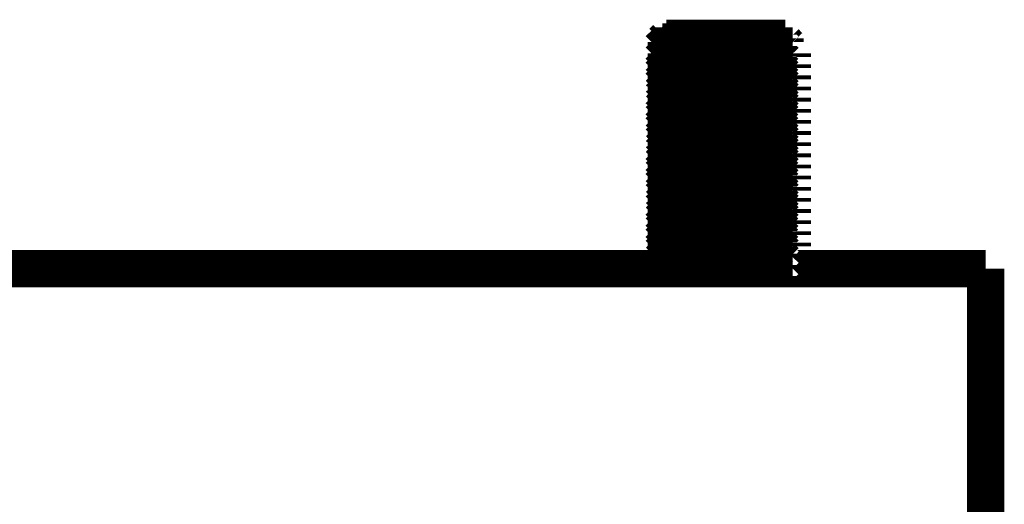
# Model space of a CAD drawing. Extents: x -24 to 845, y -71 to 540.
# Drawn here: x 159 to 168, y 186 to 191 of the extents above; entities that cross this region are included whole.
import ezdxf

# ---------------------------------------------------------------- set-up
doc = ezdxf.new("R2010")
doc.units = 0
doc.header["$MEASUREMENT"] = 0
doc.layers.add('C00-00-00-BLACK', color=7, linetype='Continuous')

msp = doc.modelspace()

# ---------------------------------------------------------------- linework, layer by layer
at = {"layer": 'C00-00-00-BLACK', "const_width": 0.3528}
for points in [[(164.783, 190.36), (164.747, 190.324)], [(164.747, 190.324), (164.747, 190.324), (164.817, 190.324), (164.96, 190.36), (165.136, 190.36), (165.347, 190.36), (165.523, 190.36), (165.699, 190.36), (165.842, 190.36), (165.876, 190.36), (165.912, 190.36)], [(165.912, 190.36), (165.876, 190.36), (165.806, 190.36), (165.735, 190.36), (165.629, 190.36), (165.489, 190.36), (165.347, 190.324), (165.206, 190.324), (165.064, 190.324), (164.924, 190.324), (164.853, 190.324), (164.783, 190.324)], [(165.912, 190.36), (165.876, 190.36), (165.806, 190.36), (165.735, 190.324), (165.629, 190.324), (165.489, 190.324), (165.347, 190.324), (165.206, 190.324), (165.064, 190.324), (164.924, 190.324), (164.853, 190.324), (164.783, 190.288)], [(164.783, 190.36), (164.783, 190.36), (164.817, 190.36), (164.888, 190.36), (164.96, 190.36), (165.064, 190.36), (165.17, 190.36), (165.276, 190.36), (165.383, 190.36), (165.489, 190.36), (165.593, 190.36), (165.699, 190.36), (165.77, 190.36), (165.842, 190.36), (165.876, 190.36)], [(165.912, 190.36), (165.876, 190.36)], [(165.912, 190.324), (165.912, 190.36)], [(164.783, 190.288), (164.747, 190.288), (164.711, 190.253)], [(165.946, 190.288), (165.946, 190.288), (165.876, 190.288), (165.77, 190.288), (165.665, 190.288), (165.489, 190.288), (165.347, 190.288), (165.17, 190.253), (165.03, 190.253), (164.888, 190.253), (164.783, 190.253), (164.711, 190.253)], [(165.665, 190.288), (165.489, 190.288), (165.347, 190.288), (165.17, 190.288), (165.03, 190.288), (164.888, 190.288), (164.783, 190.253), (164.711, 190.253)], [(164.711, 190.253), (164.747, 190.217), (164.783, 190.217)], [(164.747, 190.324), (164.783, 190.324)], [(164.783, 190.324), (164.783, 190.324), (164.783, 190.288)], [(165.912, 190.253), (165.912, 190.253), (165.876, 190.253), (165.806, 190.253), (165.735, 190.253), (165.629, 190.253), (165.489, 190.253), (165.347, 190.217), (165.206, 190.217), (165.064, 190.217), (164.924, 190.217), (164.853, 190.217), (164.783, 190.217)], [(165.912, 190.253), (165.876, 190.253), (165.806, 190.253), (165.735, 190.217), (165.629, 190.217), (165.489, 190.217), (165.347, 190.217), (165.206, 190.217), (165.064, 190.217), (164.924, 190.217), (164.853, 190.217), (164.783, 190.183)], [(165.912, 190.324), (165.912, 190.324), (165.842, 190.324), (165.699, 190.288), (165.665, 190.288)], [(165.946, 190.288), (165.912, 190.288), (165.876, 190.288), (165.842, 190.288), (165.806, 190.288), (165.735, 190.288), (165.699, 190.288), (165.665, 190.288)], [(165.946, 190.288), (165.912, 190.324)], [(165.912, 190.253), (165.946, 190.288), (165.982, 190.288)], [(165.982, 190.217), (165.946, 190.217), (165.912, 190.253)], [(165.946, 190.217), (165.982, 190.217), (165.946, 190.217), (165.876, 190.183), (165.77, 190.183), (165.665, 190.183), (165.489, 190.183), (165.347, 190.183), (165.17, 190.183), (165.03, 190.183), (164.888, 190.183), (164.783, 190.147), (164.711, 190.147)], [(164.783, 190.183), (164.747, 190.183), (164.711, 190.147)], [(165.946, 190.183), (165.946, 190.183), (165.876, 190.183), (165.77, 190.183), (165.665, 190.183), (165.489, 190.183), (165.347, 190.183), (165.17, 190.147), (165.03, 190.147), (164.888, 190.147), (164.783, 190.147), (164.711, 190.147)], [(164.711, 190.147), (164.747, 190.111), (164.783, 190.111)], [(164.783, 190.217), (164.783, 190.217), (164.783, 190.183)], [(165.912, 190.147), (165.912, 190.147), (165.876, 190.147), (165.806, 190.147), (165.735, 190.147), (165.629, 190.147), (165.489, 190.147), (165.347, 190.111), (165.206, 190.111), (165.064, 190.111), (164.924, 190.111), (164.853, 190.111), (164.783, 190.111)], [(165.912, 190.147), (165.876, 190.147), (165.806, 190.147), (165.735, 190.111), (165.629, 190.111), (165.489, 190.111), (165.347, 190.111), (165.206, 190.111), (165.064, 190.111), (164.924, 190.111), (164.853, 190.111), (164.783, 190.077)], [(165.912, 190.147), (165.946, 190.183), (165.982, 190.183)], [(165.982, 190.111), (165.946, 190.111), (165.912, 190.147)], [(165.982, 190.183), (165.982, 190.217)], [(165.946, 190.111), (165.982, 190.111), (165.946, 190.111), (165.876, 190.077), (165.77, 190.077), (165.665, 190.077), (165.489, 190.077), (165.347, 190.077), (165.17, 190.077), (165.03, 190.077), (164.888, 190.077), (164.783, 190.041), (164.711, 190.041)], [(164.783, 190.077), (164.747, 190.077), (164.711, 190.041)], [(165.946, 190.077), (165.946, 190.077), (165.876, 190.077), (165.77, 190.077), (165.665, 190.077), (165.489, 190.077), (165.347, 190.077), (165.17, 190.041), (165.03, 190.041), (164.888, 190.041), (164.783, 190.041), (164.711, 190.041)], [(164.783, 190.111), (164.783, 190.111), (164.783, 190.077)], [(165.912, 190.041), (165.946, 190.077), (165.982, 190.077)], [(165.982, 190.077), (165.982, 190.111)], [(164.711, 190.041), (164.747, 190.007), (164.783, 190.007)], [(165.946, 190.007), (165.982, 190.007), (165.946, 190.007), (165.876, 189.971), (165.77, 189.971), (165.665, 189.971), (165.489, 189.971), (165.347, 189.971), (165.17, 189.971), (165.03, 189.971), (164.888, 189.971), (164.783, 189.935), (164.711, 189.935)], [(164.783, 189.971), (164.747, 189.971), (164.711, 189.935)], [(165.946, 189.971), (165.946, 189.971), (165.876, 189.971), (165.77, 189.971), (165.665, 189.971), (165.489, 189.971), (165.347, 189.971), (165.17, 189.935), (165.03, 189.935), (164.888, 189.935), (164.783, 189.935), (164.711, 189.935)], [(165.912, 190.041), (165.912, 190.041), (165.876, 190.041), (165.806, 190.041), (165.735, 190.041), (165.629, 190.041), (165.489, 190.041), (165.347, 190.007), (165.206, 190.007), (165.064, 190.007), (164.924, 190.007), (164.853, 190.007), (164.783, 190.007)], [(165.912, 190.041), (165.876, 190.041), (165.806, 190.041), (165.735, 190.007), (165.629, 190.007), (165.489, 190.007), (165.347, 190.007), (165.206, 190.007), (165.064, 190.007), (164.924, 190.007), (164.853, 190.007), (164.783, 189.971)], [(164.783, 190.007), (164.783, 190.007), (164.783, 189.971)], [(165.982, 190.007), (165.946, 190.007), (165.912, 190.041)], [(165.912, 189.935), (165.946, 189.971), (165.982, 189.971)], [(165.982, 189.971), (165.982, 190.007)], [(164.711, 189.935), (164.747, 189.901), (164.783, 189.901)], [(165.946, 189.901), (165.982, 189.901), (165.946, 189.901), (165.876, 189.865), (165.77, 189.865), (165.665, 189.865), (165.489, 189.865), (165.347, 189.865), (165.17, 189.865), (165.03, 189.865), (164.888, 189.865), (164.783, 189.83), (164.711, 189.83)], [(165.912, 189.935), (165.912, 189.935), (165.876, 189.935), (165.806, 189.935), (165.735, 189.935), (165.629, 189.935), (165.489, 189.935), (165.347, 189.901), (165.206, 189.901), (165.064, 189.901), (164.924, 189.901), (164.853, 189.901), (164.783, 189.901)], [(165.912, 189.935), (165.876, 189.935), (165.806, 189.935), (165.735, 189.901), (165.629, 189.901), (165.489, 189.901), (165.347, 189.901), (165.206, 189.901), (165.064, 189.901), (164.924, 189.901), (164.853, 189.901), (164.783, 189.865)], [(164.783, 189.901), (164.783, 189.901), (164.783, 189.865)], [(165.982, 189.901), (165.946, 189.901), (165.912, 189.935)], [(165.982, 189.865), (165.982, 189.901)], [(164.783, 189.865), (164.747, 189.865), (164.711, 189.83)], [(165.946, 189.865), (165.946, 189.865), (165.876, 189.865), (165.77, 189.865), (165.665, 189.865), (165.489, 189.865), (165.347, 189.865), (165.17, 189.83), (165.03, 189.83), (164.888, 189.83), (164.783, 189.83), (164.711, 189.83)], [(164.711, 189.83), (164.747, 189.794), (164.783, 189.794)], [(165.946, 189.794), (165.982, 189.794), (165.946, 189.794), (165.876, 189.758), (165.77, 189.758), (165.665, 189.758), (165.489, 189.758), (165.347, 189.758), (165.17, 189.758), (165.03, 189.758), (164.888, 189.758), (164.783, 189.724), (164.711, 189.724)], [(165.912, 189.83), (165.912, 189.83), (165.876, 189.83), (165.806, 189.83), (165.735, 189.83), (165.629, 189.83), (165.489, 189.83), (165.347, 189.794), (165.206, 189.794), (165.064, 189.794), (164.924, 189.794), (164.853, 189.794), (164.783, 189.794)], [(165.912, 189.83), (165.876, 189.83), (165.806, 189.83), (165.735, 189.794), (165.629, 189.794), (165.489, 189.794), (165.347, 189.794), (165.206, 189.794), (165.064, 189.794), (164.924, 189.794), (164.853, 189.794), (164.783, 189.758)], [(164.783, 189.794), (164.783, 189.794), (164.783, 189.758)], [(165.912, 189.83), (165.946, 189.865), (165.982, 189.865)], [(165.982, 189.794), (165.946, 189.794), (165.912, 189.83)], [(165.982, 189.758), (165.982, 189.794)], [(164.783, 189.758), (164.747, 189.758), (164.711, 189.724)], [(165.946, 189.758), (165.946, 189.758), (165.876, 189.758), (165.77, 189.758), (165.665, 189.758), (165.489, 189.758), (165.347, 189.758), (165.17, 189.724), (165.03, 189.724), (164.888, 189.724), (164.783, 189.724), (164.711, 189.724)], [(164.711, 189.724), (164.747, 189.688), (164.783, 189.688)], [(165.946, 189.688), (165.982, 189.688), (165.946, 189.688), (165.876, 189.654), (165.77, 189.654), (165.665, 189.654), (165.489, 189.654), (165.347, 189.654), (165.17, 189.654), (165.03, 189.654), (164.888, 189.654), (164.783, 189.618), (164.711, 189.618)], [(165.912, 189.724), (165.912, 189.724), (165.876, 189.724), (165.806, 189.724), (165.735, 189.724), (165.629, 189.724), (165.489, 189.724), (165.347, 189.688), (165.206, 189.688), (165.064, 189.688), (164.924, 189.688), (164.853, 189.688), (164.783, 189.688)], [(165.912, 189.724), (165.876, 189.724), (165.806, 189.724), (165.735, 189.688), (165.629, 189.688), (165.489, 189.688), (165.347, 189.688), (165.206, 189.688), (165.064, 189.688), (164.924, 189.688), (164.853, 189.688), (164.783, 189.654)], [(164.783, 189.688), (164.783, 189.688), (164.783, 189.654)], [(165.912, 189.724), (165.946, 189.758), (165.982, 189.758)], [(165.982, 189.688), (165.946, 189.688), (165.912, 189.724)], [(165.982, 189.654), (165.982, 189.688)], [(164.783, 189.654), (164.747, 189.654), (164.711, 189.618)], [(165.946, 189.654), (165.946, 189.654), (165.876, 189.654), (165.77, 189.654), (165.665, 189.654), (165.489, 189.654), (165.347, 189.654), (165.17, 189.618), (165.03, 189.618), (164.888, 189.618), (164.783, 189.618), (164.711, 189.618)], [(164.711, 189.618), (164.747, 189.582), (164.783, 189.582)], [(165.912, 189.618), (165.912, 189.618), (165.876, 189.618), (165.806, 189.618), (165.735, 189.618), (165.629, 189.618), (165.489, 189.618), (165.347, 189.582), (165.206, 189.582), (165.064, 189.582), (164.924, 189.582), (164.853, 189.582), (164.783, 189.582)], [(165.912, 189.618), (165.876, 189.618), (165.806, 189.618), (165.735, 189.582), (165.629, 189.582), (165.489, 189.582), (165.347, 189.582), (165.206, 189.582), (165.064, 189.582), (164.924, 189.582), (164.853, 189.582), (164.783, 189.548)], [(165.912, 189.618), (165.946, 189.654), (165.982, 189.654)], [(165.982, 189.582), (165.946, 189.582), (165.912, 189.618)], [(165.946, 189.582), (165.982, 189.582), (165.946, 189.582), (165.876, 189.548), (165.77, 189.548), (165.665, 189.548), (165.489, 189.548), (165.347, 189.548), (165.17, 189.548), (165.03, 189.548), (164.888, 189.548), (164.783, 189.512), (164.711, 189.512)], [(164.783, 189.548), (164.747, 189.548), (164.711, 189.512)], [(165.946, 189.548), (165.946, 189.548), (165.876, 189.548), (165.77, 189.548), (165.665, 189.548), (165.489, 189.548), (165.347, 189.548), (165.17, 189.512), (165.03, 189.512), (164.888, 189.512), (164.783, 189.512), (164.711, 189.512)], [(164.711, 189.512), (164.747, 189.478), (164.783, 189.478)], [(164.783, 189.582), (164.783, 189.582), (164.783, 189.548)], [(165.912, 189.512), (165.912, 189.512), (165.876, 189.512), (165.806, 189.512), (165.735, 189.512), (165.629, 189.512), (165.489, 189.512), (165.347, 189.478), (165.206, 189.478), (165.064, 189.478), (164.924, 189.478), (164.853, 189.478), (164.783, 189.478)], [(165.912, 189.512), (165.876, 189.512), (165.806, 189.512), (165.735, 189.478), (165.629, 189.478), (165.489, 189.478), (165.347, 189.478), (165.206, 189.478), (165.064, 189.478), (164.924, 189.478), (164.853, 189.478), (164.783, 189.442)], [(165.912, 189.512), (165.946, 189.548), (165.982, 189.548)], [(165.982, 189.478), (165.946, 189.478), (165.912, 189.512)], [(165.982, 189.548), (165.982, 189.582)], [(165.946, 189.478), (165.982, 189.478), (165.946, 189.478), (165.876, 189.442), (165.77, 189.442), (165.665, 189.442), (165.489, 189.442), (165.347, 189.442), (165.17, 189.442), (165.03, 189.442), (164.888, 189.442), (164.783, 189.406), (164.711, 189.406)], [(164.783, 189.442), (164.747, 189.442), (164.711, 189.406)], [(165.946, 189.442), (165.946, 189.442), (165.876, 189.442), (165.77, 189.442), (165.665, 189.442), (165.489, 189.442), (165.347, 189.442), (165.17, 189.406), (165.03, 189.406), (164.888, 189.406), (164.783, 189.406), (164.711, 189.406)], [(164.711, 189.406), (164.747, 189.371), (164.783, 189.371)], [(164.783, 189.478), (164.783, 189.478), (164.783, 189.442)], [(165.912, 189.406), (165.912, 189.406), (165.876, 189.406), (165.806, 189.406), (165.735, 189.406), (165.629, 189.406), (165.489, 189.406), (165.347, 189.371), (165.206, 189.371), (165.064, 189.371), (164.924, 189.371), (164.853, 189.371), (164.783, 189.371)], [(165.912, 189.406), (165.876, 189.406), (165.806, 189.406), (165.735, 189.371), (165.629, 189.371), (165.489, 189.371), (165.347, 189.371), (165.206, 189.371), (165.064, 189.371), (164.924, 189.371), (164.853, 189.371), (164.783, 189.335)], [(165.912, 189.406), (165.946, 189.442), (165.982, 189.442)], [(165.982, 189.371), (165.946, 189.371), (165.912, 189.406)], [(165.982, 189.442), (165.982, 189.478)], [(165.946, 189.371), (165.982, 189.371), (165.946, 189.371), (165.876, 189.335), (165.77, 189.335), (165.665, 189.335), (165.489, 189.335), (165.347, 189.335), (165.17, 189.335), (165.03, 189.335), (164.888, 189.335), (164.783, 189.301), (164.711, 189.301)], [(164.783, 189.335), (164.747, 189.335), (164.711, 189.301)], [(165.946, 189.335), (165.946, 189.335), (165.876, 189.335), (165.77, 189.335), (165.665, 189.335), (165.489, 189.335), (165.347, 189.335), (165.17, 189.301), (165.03, 189.301), (164.888, 189.301), (164.783, 189.301), (164.711, 189.301)], [(164.783, 189.371), (164.783, 189.371), (164.783, 189.335)], [(165.912, 189.301), (165.946, 189.335), (165.982, 189.335)], [(165.982, 189.335), (165.982, 189.371)], [(164.711, 189.301), (164.747, 189.265), (164.783, 189.265)], [(165.946, 189.265), (165.982, 189.265), (165.946, 189.265), (165.876, 189.229), (165.77, 189.229), (165.665, 189.229), (165.489, 189.229), (165.347, 189.229), (165.17, 189.229), (165.03, 189.229), (164.888, 189.229), (164.783, 189.195), (164.711, 189.195)], [(164.783, 189.229), (164.747, 189.229), (164.711, 189.195)], [(165.946, 189.229), (165.946, 189.229), (165.876, 189.229), (165.77, 189.229), (165.665, 189.229), (165.489, 189.229), (165.347, 189.229), (165.17, 189.195), (165.03, 189.195), (164.888, 189.195), (164.783, 189.195), (164.711, 189.195)], [(165.912, 189.301), (165.912, 189.301), (165.876, 189.301), (165.806, 189.301), (165.735, 189.301), (165.629, 189.301), (165.489, 189.301), (165.347, 189.265), (165.206, 189.265), (165.064, 189.265), (164.924, 189.265), (164.853, 189.265), (164.783, 189.265)], [(165.912, 189.301), (165.876, 189.301), (165.806, 189.301), (165.735, 189.265), (165.629, 189.265), (165.489, 189.265), (165.347, 189.265), (165.206, 189.265), (165.064, 189.265), (164.924, 189.265), (164.853, 189.265), (164.783, 189.229)], [(164.783, 189.265), (164.783, 189.265), (164.783, 189.229)], [(165.982, 189.265), (165.946, 189.265), (165.912, 189.301)], [(165.912, 189.195), (165.946, 189.229), (165.982, 189.229)], [(165.982, 189.229), (165.982, 189.265)], [(164.711, 189.195), (164.747, 189.159), (164.783, 189.159)], [(165.946, 189.159), (165.982, 189.159), (165.946, 189.159), (165.876, 189.125), (165.77, 189.125), (165.665, 189.125), (165.489, 189.125), (165.347, 189.125), (165.17, 189.125), (165.03, 189.125), (164.888, 189.125), (164.783, 189.089), (164.711, 189.089)], [(164.783, 189.125), (164.747, 189.125), (164.711, 189.089)], [(165.946, 189.125), (165.946, 189.125), (165.876, 189.125), (165.77, 189.125), (165.665, 189.125), (165.489, 189.125), (165.347, 189.125), (165.17, 189.089), (165.03, 189.089), (164.888, 189.089), (164.783, 189.089), (164.711, 189.089)], [(165.912, 189.195), (165.912, 189.195), (165.876, 189.195), (165.806, 189.195), (165.735, 189.195), (165.629, 189.195), (165.489, 189.195), (165.347, 189.159), (165.206, 189.159), (165.064, 189.159), (164.924, 189.159), (164.853, 189.159), (164.783, 189.159)], [(165.912, 189.195), (165.876, 189.195), (165.806, 189.195), (165.735, 189.159), (165.629, 189.159), (165.489, 189.159), (165.347, 189.159), (165.206, 189.159), (165.064, 189.159), (164.924, 189.159), (164.853, 189.159), (164.783, 189.125)], [(164.783, 189.159), (164.783, 189.159), (164.783, 189.125)], [(165.982, 189.159), (165.946, 189.159), (165.912, 189.195)], [(165.912, 189.089), (165.946, 189.125), (165.982, 189.125)], [(165.982, 189.125), (165.982, 189.159)], [(164.711, 189.089), (164.747, 189.053), (164.783, 189.053)], [(165.946, 189.053), (165.982, 189.053), (165.946, 189.053), (165.876, 189.019), (165.77, 189.019), (165.665, 189.019), (165.489, 189.019), (165.347, 189.019), (165.17, 189.019), (165.03, 189.019), (164.888, 189.019), (164.783, 188.983), (164.711, 188.983)], [(165.912, 189.089), (165.912, 189.089), (165.876, 189.089), (165.806, 189.089), (165.735, 189.089), (165.629, 189.089), (165.489, 189.089), (165.347, 189.053), (165.206, 189.053), (165.064, 189.053), (164.924, 189.053), (164.853, 189.053), (164.783, 189.053)], [(165.912, 189.089), (165.876, 189.089), (165.806, 189.089), (165.735, 189.053), (165.629, 189.053), (165.489, 189.053), (165.347, 189.053), (165.206, 189.053), (165.064, 189.053), (164.924, 189.053), (164.853, 189.053), (164.783, 189.019)], [(164.783, 189.053), (164.783, 189.053), (164.783, 189.019)], [(165.982, 189.053), (165.946, 189.053), (165.912, 189.089)], [(165.982, 189.019), (165.982, 189.053)], [(164.783, 189.019), (164.747, 189.019), (164.711, 188.983)], [(165.946, 189.019), (165.946, 189.019), (165.876, 189.019), (165.77, 189.019), (165.665, 189.019), (165.489, 189.019), (165.347, 189.019), (165.17, 188.983), (165.03, 188.983), (164.888, 188.983), (164.783, 188.983), (164.711, 188.983)], [(164.711, 188.983), (164.747, 188.948), (164.783, 188.948)], [(165.946, 188.948), (165.982, 188.948), (165.946, 188.948), (165.876, 188.913), (165.77, 188.913), (165.665, 188.913), (165.489, 188.913), (165.347, 188.913), (165.17, 188.913), (165.03, 188.913), (164.888, 188.913), (164.783, 188.877), (164.711, 188.877)], [(165.912, 188.983), (165.912, 188.983), (165.876, 188.983), (165.806, 188.983), (165.735, 188.983), (165.629, 188.983), (165.489, 188.983), (165.347, 188.948), (165.206, 188.948), (165.064, 188.948), (164.924, 188.948), (164.853, 188.948), (164.783, 188.948)], [(165.912, 188.983), (165.876, 188.983), (165.806, 188.983), (165.735, 188.948), (165.629, 188.948), (165.489, 188.948), (165.347, 188.948), (165.206, 188.948), (165.064, 188.948), (164.924, 188.948), (164.853, 188.948), (164.783, 188.913)], [(164.783, 188.948), (164.783, 188.948), (164.783, 188.913)], [(165.912, 188.983), (165.946, 189.019), (165.982, 189.019)], [(165.982, 188.948), (165.946, 188.948), (165.912, 188.983)], [(165.982, 188.913), (165.982, 188.948)], [(164.783, 188.913), (164.747, 188.913), (164.711, 188.877)], [(165.946, 188.913), (165.946, 188.913), (165.876, 188.913), (165.77, 188.913), (165.665, 188.913), (165.489, 188.913), (165.347, 188.913), (165.17, 188.877), (165.03, 188.877), (164.888, 188.877), (164.783, 188.877), (164.711, 188.877)], [(164.711, 188.877), (164.747, 188.842), (164.783, 188.842)], [(165.946, 188.842), (165.982, 188.842), (165.946, 188.842), (165.876, 188.806), (165.77, 188.806), (165.665, 188.806), (165.489, 188.806), (165.347, 188.806), (165.17, 188.806), (165.03, 188.806), (164.888, 188.806), (164.783, 188.772), (164.711, 188.772)], [(165.912, 188.877), (165.912, 188.877), (165.876, 188.877), (165.806, 188.877), (165.735, 188.877), (165.629, 188.877), (165.489, 188.877), (165.347, 188.842), (165.206, 188.842), (165.064, 188.842), (164.924, 188.842), (164.853, 188.842), (164.783, 188.842)], [(165.912, 188.877), (165.876, 188.877), (165.806, 188.877), (165.735, 188.842), (165.629, 188.842), (165.489, 188.842), (165.347, 188.842), (165.206, 188.842), (165.064, 188.842), (164.924, 188.842), (164.853, 188.842), (164.783, 188.806)], [(164.783, 188.842), (164.783, 188.842), (164.783, 188.806)], [(165.912, 188.877), (165.946, 188.913), (165.982, 188.913)], [(165.982, 188.842), (165.946, 188.842), (165.912, 188.877)], [(165.982, 188.806), (165.982, 188.842)], [(164.783, 188.806), (164.747, 188.806), (164.711, 188.772)], [(165.946, 188.806), (165.946, 188.806), (165.876, 188.806), (165.77, 188.806), (165.665, 188.806), (165.489, 188.806), (165.347, 188.806), (165.17, 188.772), (165.03, 188.772), (164.888, 188.772), (164.783, 188.772), (164.711, 188.772)], [(164.711, 188.772), (164.747, 188.736), (164.783, 188.736)], [(165.912, 188.772), (165.912, 188.772), (165.876, 188.772), (165.806, 188.772), (165.735, 188.772), (165.629, 188.772), (165.489, 188.772), (165.347, 188.736), (165.206, 188.736), (165.064, 188.736), (164.924, 188.736), (164.853, 188.736), (164.783, 188.736)], [(165.912, 188.772), (165.876, 188.772), (165.806, 188.772), (165.735, 188.736), (165.629, 188.736), (165.489, 188.736), (165.347, 188.736), (165.206, 188.736), (165.064, 188.736), (164.924, 188.736), (164.853, 188.736), (164.783, 188.7)], [(165.912, 188.772), (165.946, 188.806), (165.982, 188.806)], [(165.982, 188.736), (165.946, 188.736), (165.912, 188.772)], [(165.946, 188.736), (165.982, 188.736), (165.946, 188.736), (165.876, 188.7), (165.77, 188.7), (165.665, 188.7), (165.489, 188.7), (165.347, 188.7), (165.17, 188.7), (165.03, 188.7), (164.888, 188.7), (164.783, 188.666), (164.711, 188.666)], [(164.783, 188.7), (164.747, 188.7), (164.711, 188.666)], [(165.946, 188.7), (165.946, 188.7), (165.876, 188.7), (165.77, 188.7), (165.665, 188.7), (165.489, 188.7), (165.347, 188.7), (165.17, 188.666), (165.03, 188.666), (164.888, 188.666), (164.783, 188.666), (164.711, 188.666)], [(164.711, 188.666), (164.747, 188.63), (164.783, 188.63)], [(164.783, 188.736), (164.783, 188.736), (164.783, 188.7)], [(165.912, 188.666), (165.912, 188.666), (165.876, 188.666), (165.806, 188.666), (165.735, 188.666), (165.629, 188.666), (165.489, 188.666), (165.347, 188.63), (165.206, 188.63), (165.064, 188.63), (164.924, 188.63), (164.853, 188.63), (164.783, 188.63)], [(165.912, 188.666), (165.876, 188.666), (165.806, 188.666), (165.735, 188.63), (165.629, 188.63), (165.489, 188.63), (165.347, 188.63), (165.206, 188.63), (165.064, 188.63), (164.924, 188.63), (164.853, 188.63), (164.783, 188.596)], [(165.912, 188.666), (165.946, 188.7), (165.982, 188.7)], [(165.982, 188.63), (165.946, 188.63), (165.912, 188.666)], [(165.982, 188.7), (165.982, 188.736)], [(165.946, 188.63), (165.982, 188.63), (165.946, 188.63), (165.876, 188.596), (165.77, 188.596), (165.665, 188.596), (165.489, 188.596), (165.347, 188.596), (165.17, 188.596), (165.03, 188.596), (164.888, 188.596), (164.783, 188.56), (164.711, 188.56)], [(164.783, 188.596), (164.747, 188.596), (164.711, 188.56)], [(165.946, 188.596), (165.946, 188.596), (165.876, 188.596), (165.77, 188.596), (165.665, 188.596), (165.489, 188.596), (165.347, 188.596), (165.17, 188.56), (165.03, 188.56), (164.888, 188.56), (164.783, 188.56), (164.711, 188.56)], [(164.711, 188.56), (164.747, 188.524), (164.783, 188.524)], [(164.783, 188.63), (164.783, 188.63), (164.783, 188.596)], [(165.912, 188.56), (165.912, 188.56), (165.876, 188.56), (165.806, 188.56), (165.735, 188.56), (165.629, 188.56), (165.489, 188.56), (165.347, 188.524), (165.206, 188.524), (165.064, 188.524), (164.924, 188.524), (164.853, 188.524), (164.783, 188.524)], [(165.912, 188.56), (165.876, 188.56), (165.806, 188.56), (165.735, 188.524), (165.629, 188.524), (165.489, 188.524), (165.347, 188.524), (165.206, 188.524), (165.064, 188.524), (164.924, 188.524), (164.853, 188.524), (164.783, 188.49)], [(165.912, 188.56), (165.946, 188.596), (165.982, 188.596)], [(165.982, 188.524), (165.946, 188.524), (165.912, 188.56)], [(165.982, 188.596), (165.982, 188.63)], [(165.946, 188.524), (165.982, 188.524), (165.946, 188.524), (165.876, 188.49), (165.77, 188.49), (165.665, 188.49), (165.489, 188.49), (165.347, 188.49), (165.17, 188.49), (165.03, 188.49), (164.888, 188.49), (164.783, 188.454), (164.711, 188.454)], [(164.783, 188.49), (164.747, 188.49), (164.711, 188.454)], [(165.946, 188.49), (165.946, 188.49), (165.876, 188.49), (165.77, 188.49), (165.665, 188.49), (165.489, 188.49), (165.347, 188.49), (165.17, 188.454), (165.03, 188.454), (164.888, 188.454), (164.783, 188.454), (164.711, 188.454)], [(164.783, 188.524), (164.783, 188.524), (164.783, 188.49)], [(165.912, 188.454), (165.946, 188.49), (165.982, 188.49)], [(165.982, 188.49), (165.982, 188.524)], [(164.711, 188.454), (164.747, 188.419), (164.783, 188.419)], [(165.946, 188.419), (165.982, 188.419), (165.946, 188.419), (165.876, 188.383), (165.77, 188.383), (165.665, 188.383), (165.489, 188.383), (165.347, 188.383), (165.17, 188.383), (165.03, 188.383), (164.888, 188.383), (164.783, 188.347), (164.711, 188.347)], [(164.783, 188.383), (164.747, 188.383), (164.711, 188.347)], [(165.946, 188.383), (165.946, 188.383), (165.876, 188.383), (165.77, 188.383), (165.665, 188.383), (165.489, 188.383), (165.347, 188.383), (165.17, 188.347), (165.03, 188.347), (164.888, 188.347), (164.783, 188.347), (164.711, 188.347)], [(165.912, 188.454), (165.912, 188.454), (165.876, 188.454), (165.806, 188.454), (165.735, 188.454), (165.629, 188.454), (165.489, 188.454), (165.347, 188.419), (165.206, 188.419), (165.064, 188.419), (164.924, 188.419), (164.853, 188.419), (164.783, 188.419)], [(165.912, 188.454), (165.876, 188.454), (165.806, 188.454), (165.735, 188.419), (165.629, 188.419), (165.489, 188.419), (165.347, 188.419), (165.206, 188.419), (165.064, 188.419), (164.924, 188.419), (164.853, 188.419), (164.783, 188.383)], [(164.783, 188.419), (164.783, 188.419), (164.783, 188.383)], [(165.982, 188.419), (165.946, 188.419), (165.912, 188.454)], [(165.912, 188.347), (165.946, 188.383), (165.982, 188.383)], [(165.982, 188.383), (165.982, 188.419)], [(164.711, 188.347), (164.747, 188.313), (164.783, 188.313)], [(165.946, 188.313), (165.982, 188.313), (165.946, 188.313), (165.876, 188.277), (165.77, 188.277), (165.665, 188.277), (165.489, 188.277), (165.347, 188.277), (165.17, 188.277), (165.03, 188.277), (164.888, 188.277), (164.783, 188.243), (164.711, 188.243)], [(165.912, 188.347), (165.912, 188.347), (165.876, 188.347), (165.806, 188.347), (165.735, 188.347), (165.629, 188.347), (165.489, 188.347), (165.347, 188.313), (165.206, 188.313), (165.064, 188.313), (164.924, 188.313), (164.853, 188.313), (164.783, 188.313)], [(165.912, 188.347), (165.876, 188.347), (165.806, 188.347), (165.735, 188.313), (165.629, 188.313), (165.489, 188.313), (165.347, 188.313), (165.206, 188.313), (165.064, 188.313), (164.924, 188.313), (164.853, 188.313), (164.783, 188.277)], [(164.783, 188.313), (164.783, 188.313), (164.783, 188.277)], [(165.982, 188.313), (165.946, 188.313), (165.912, 188.347)], [(165.982, 188.277), (165.982, 188.313)], [(164.783, 188.277), (164.747, 188.277), (164.711, 188.243)], [(165.946, 188.277), (165.946, 188.277), (165.876, 188.277), (165.77, 188.277), (165.665, 188.277), (165.489, 188.277), (165.347, 188.277), (165.17, 188.243), (165.03, 188.243), (164.888, 188.243), (164.783, 188.243), (164.711, 188.243)], [(164.711, 188.243), (164.747, 188.207), (164.783, 188.207)], [(165.912, 188.243), (165.912, 188.243), (165.876, 188.243), (165.806, 188.243), (165.735, 188.243), (165.629, 188.243), (165.489, 188.243), (165.347, 188.207), (165.206, 188.207), (165.064, 188.207), (164.924, 188.207), (164.853, 188.207), (164.783, 188.207)], [(165.912, 188.243), (165.876, 188.243), (165.806, 188.243), (165.735, 188.207), (165.629, 188.207), (165.489, 188.207), (165.347, 188.207), (165.206, 188.207), (165.064, 188.207), (164.924, 188.207), (164.853, 188.207), (164.783, 188.171)], [(164.783, 188.207), (164.783, 188.207), (164.783, 188.171)], [(165.946, 188.207), (165.982, 188.207), (165.946, 188.207), (165.876, 188.171), (165.77, 188.171), (165.665, 188.171), (165.489, 188.171), (165.347, 188.171), (165.17, 188.171), (165.03, 188.171), (164.994, 188.171)], [(165.912, 188.243), (165.946, 188.277), (165.982, 188.277)], [(165.982, 188.207), (165.946, 188.207), (165.912, 188.243)], [(165.982, 188.171), (165.982, 188.207)], [(167.816, 188.171), (152.576, 188.171)], [(164.783, 188.171), (164.747, 188.171), (164.711, 188.171)], [(165.946, 188.171), (165.946, 188.171), (165.876, 188.171), (165.77, 188.171), (165.665, 188.171), (165.489, 188.171)], [(165.946, 188.171), (165.946, 188.171), (165.982, 188.171)], [(167.816, 185.631), (167.816, 188.171)]]:
    msp.add_lwpolyline(points, dxfattribs=at)
for points in [[(165.912, 190.36), (165.912, 190.36)], [(165.912, 190.36), (165.912, 190.36)], [(164.711, 190.253), (164.711, 190.253)], [(165.912, 190.253), (165.912, 190.253)], [(165.946, 190.288), (165.946, 190.288)], [(164.711, 190.147), (164.711, 190.147)], [(165.912, 190.147), (165.912, 190.147)], [(164.711, 190.041), (164.711, 190.041)], [(165.912, 190.041), (165.912, 190.041)], [(164.711, 189.935), (164.711, 189.935)], [(165.912, 189.935), (165.912, 189.935)], [(164.711, 189.83), (164.711, 189.83)], [(165.912, 189.83), (165.912, 189.83)], [(164.711, 189.724), (164.711, 189.724)], [(165.912, 189.724), (165.912, 189.724)], [(164.711, 189.618), (164.711, 189.618)], [(165.912, 189.618), (165.912, 189.618)], [(164.711, 189.512), (164.711, 189.512)], [(165.912, 189.512), (165.912, 189.512)], [(164.711, 189.406), (164.711, 189.406)], [(165.912, 189.406), (165.912, 189.406)], [(164.711, 189.301), (164.711, 189.301)], [(165.912, 189.301), (165.912, 189.301)], [(164.711, 189.195), (164.711, 189.195)], [(165.912, 189.195), (165.912, 189.195)], [(164.711, 189.089), (164.711, 189.089)], [(165.912, 189.089), (165.912, 189.089)], [(164.711, 188.983), (164.711, 188.983)], [(165.912, 188.983), (165.912, 188.983)], [(164.711, 188.877), (164.711, 188.877)], [(165.912, 188.877), (165.912, 188.877)], [(164.711, 188.772), (164.711, 188.772)], [(165.912, 188.772), (165.912, 188.772)], [(164.711, 188.666), (164.711, 188.666)], [(165.912, 188.666), (165.912, 188.666)], [(164.711, 188.56), (164.711, 188.56)], [(165.912, 188.56), (165.912, 188.56)], [(164.711, 188.454), (164.711, 188.454)], [(165.912, 188.454), (165.912, 188.454)], [(164.711, 188.347), (164.711, 188.347)], [(165.912, 188.347), (165.912, 188.347)], [(164.711, 188.243), (164.711, 188.243)], [(165.912, 188.243), (165.912, 188.243)]]:
    msp.add_lwpolyline(points, close=True, dxfattribs=at)

doc.saveas('drawing.dxf')
